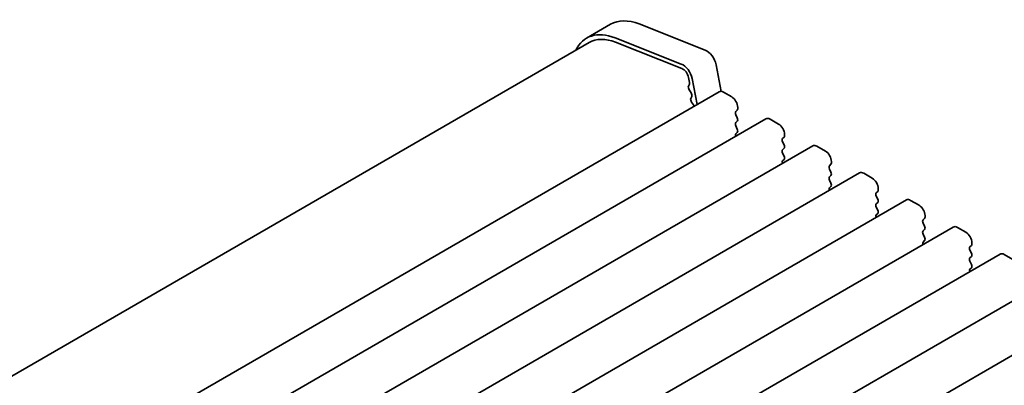
# Model space of a CAD drawing. Units: millimetres. Extents: x 0 to 2386, y 0 to 562.
# Drawn here: x 68 to 126, y 192 to 214 of the extents above; entities that cross this region are included whole.
import ezdxf

# ---------------------------------------------------------------- set-up
doc = ezdxf.new("R2010")
doc.units = ezdxf.units.MM
doc.layers.add('Visible (ISO)', color=7, linetype='Continuous', lineweight=35)

msp = doc.modelspace()

# ---------------------------------------------------------------- linework, layer by layer
at = {"layer": 'Visible (ISO)'}
for p, q in [((102.4817, 213.4749), (101.0675, 212.6584)), ((104.1561, 213.4933), (108.0586, 211.9539)), ((101.2175, 212.3986), (62.4085, 189.9922)), ((106.6443, 211.1374), (102.7418, 212.6768)), ((102.775, 212.4157), (106.6775, 210.8763)), ((108.6959, 211.0988), (108.9971, 209.5301)), ((107.1258, 209.9469), (107.0708, 209.8282)), ((107.0759, 210.3419), (107.1327, 210.0459)), ((107.574, 208.7598), (107.2817, 210.2823)), ((108.8718, 209.5091), (69.2739, 186.6472)), ((107.1119, 209.6143), (107.2216, 209.4479)), ((109.1218, 209.4844), (109.6168, 209.1986)), ((107.2627, 209.2341), (107.2077, 209.1154)), ((107.2488, 208.9015), (107.3585, 208.7351)), ((109.9421, 208.4229), (109.8572, 208.3413)), ((109.9704, 208.5862), (109.9704, 208.5046)), ((111.6296, 207.917), (72.0316, 185.0551)), ((109.8572, 208.1453), (109.9421, 207.9657)), ((109.9421, 207.7697), (109.8572, 207.6881)), ((111.8796, 207.8922), (112.3745, 207.6064)), ((109.8572, 207.4921), (109.9421, 207.3125)), ((109.9421, 207.1165), (109.8572, 207.0349)), ((112.6998, 206.8307), (112.6149, 206.7491)), ((112.6149, 206.5531), (112.6998, 206.3735)), ((112.7281, 206.994), (112.7281, 206.9124)), ((114.3873, 206.3248), (74.7893, 183.4629)), ((112.6998, 206.1776), (112.6149, 206.0959)), ((112.6149, 205.8999), (112.6998, 205.7203)), ((114.6373, 206.3), (115.1322, 206.0143)), ((112.6998, 205.5244), (112.6149, 205.4427)), ((115.4858, 205.4019), (115.4858, 205.3202)), ((117.145, 204.7326), (77.547, 181.8707)), ((115.4575, 205.2386), (115.3727, 205.1569)), ((115.3727, 204.961), (115.4575, 204.7813)), ((117.395, 204.7079), (117.89, 204.4221)), ((115.4575, 204.5854), (115.3727, 204.5037)), ((115.3727, 204.3078), (115.4575, 204.1281)), ((115.4575, 203.9322), (115.3727, 203.8505)), ((118.2152, 203.6464), (118.1304, 203.5648)), ((118.2435, 203.8097), (118.2435, 203.7281)), ((119.9027, 203.1405), (80.3047, 180.2785)), ((118.1304, 203.3688), (118.2152, 203.1892)), ((118.2152, 202.9932), (118.1304, 202.9116)), ((120.1527, 203.1157), (120.6477, 202.8299)), ((118.1304, 202.7156), (118.2152, 202.536)), ((118.2152, 202.34), (118.1304, 202.2584)), ((120.9729, 202.0542), (120.8881, 201.9726)), ((121.0012, 202.2175), (121.0012, 202.1359)), ((122.6604, 201.5483), (83.0624, 178.6864)), ((120.8881, 201.7766), (120.9729, 201.597)), ((120.9729, 201.401), (120.8881, 201.3194)), ((122.9104, 201.5235), (123.4054, 201.2377)), ((120.8881, 201.1234), (120.9729, 200.9438)), ((120.9729, 200.7478), (120.8881, 200.6662)), ((123.7307, 200.4621), (123.6458, 200.3804)), ((123.6458, 200.1845), (123.7307, 200.0048)), ((123.759, 200.6254), (123.759, 200.5437)), ((125.4181, 199.9561), (85.8202, 177.0942)), ((123.7307, 199.8089), (123.6458, 199.7272)), ((123.6458, 199.5313), (123.7307, 199.3516)), ((125.6681, 199.9314), (126.1631, 199.6456)), ((123.7307, 199.1557), (123.6458, 199.074)), ((128.1759, 198.3639), (88.5779, 175.502)), ((130.9336, 196.7718), (91.3356, 173.9099))]:
    msp.add_line(p, q, dxfattribs=at)
for centre, major_axis, start_param, end_param in [((104.6317, 209.751), (-2.15, 3.7239), 5.6548667, 6.2831853), ((103.2175, 208.9345), (-2.15, 3.7239), 5.6548667, 6.6589356), ((103.2175, 208.9345), (-2, 3.4641), 5.6548668, 6.2831853), ((108.1471, 211.2577), (0.4, -0.6928), 1.0297442, 2.5132741), ((106.7328, 210.4412), (-0.4, 0.6928), 4.1713368, 5.6548667), ((106.7328, 210.4412), (0.25, -0.433), 1.0297443, 2.5132741), ((106.9955, 210.0856), (0.1, -0.1732), 0.3862431, 1.0297443), ((107.2012, 209.6895), (-0.1, 0.1732), 0.3862431, 1.6732454), ((107.1324, 209.3728), (0.1, -0.1732), 0.3862431, 1.6732454), ((109.1218, 209.0761), (-0.25, 0.433), 5.4977871, 6.2831853), ((107.338, 208.9767), (-0.1, 0.1732), 0.3862431, 1.6732454), ((109.6168, 208.7903), (0.25, -0.433), 0.7853982, 2.3561945), ((107.2692, 208.66), (0.1, -0.1732), 1.2348789, 1.6732454), ((109.9704, 208.178), (-0.1, 0.1732), 0.1418971, 1.4288993), ((109.8289, 208.5862), (0.1, -0.1732), 0.1418971, 0.7853982), ((109.9704, 207.5248), (-0.1, 0.1732), 0.1418971, 1.4288993), ((109.8289, 207.933), (0.1, -0.1732), 0.1418971, 1.4288993), ((111.8796, 207.4839), (-0.25, 0.433), 5.4977871, 6.2831853), ((112.3745, 207.1982), (0.25, -0.433), 0.7853982, 2.3561945), ((109.9704, 206.8716), (-0.1, 0.1732), 0.1418971, 1.182427), ((109.8289, 207.2798), (0.1, -0.1732), 0.1418971, 1.4288993), ((112.7281, 206.5858), (-0.1, 0.1732), 0.1418971, 1.4288993), ((112.5867, 206.994), (0.1, -0.1732), 0.1418971, 0.7853982), ((112.7281, 205.9326), (-0.1, 0.1732), 0.1418971, 1.4288993), ((112.5867, 206.3408), (0.1, -0.1732), 0.1418971, 1.4288993), ((114.6373, 205.8918), (-0.25, 0.433), 5.4977871, 6.2831853), ((115.1322, 205.606), (0.25, -0.433), 0.7853982, 2.3561945), ((112.7281, 205.2794), (-0.1, 0.1732), 0.1418971, 1.182427), ((112.5867, 205.6877), (0.1, -0.1732), 0.1418971, 1.4288993), ((115.3444, 205.4019), (0.1, -0.1732), 0.1418971, 0.7853982), ((115.4858, 204.9936), (-0.1, 0.1732), 0.1418971, 1.4288993), ((115.3444, 204.7487), (0.1, -0.1732), 0.1418971, 1.4288993), ((117.395, 204.2996), (-0.25, 0.433), 5.4977871, 6.2831853), ((115.4858, 204.3404), (-0.1, 0.1732), 0.1418971, 1.4288993), ((115.3444, 204.0955), (0.1, -0.1732), 0.1418971, 1.4288993), ((117.89, 204.0138), (0.25, -0.433), 0.7853982, 2.3561945), ((115.4858, 203.6872), (-0.1, 0.1732), 0.1418971, 1.182427), ((118.2435, 203.4015), (-0.1, 0.1732), 0.1418971, 1.4288993), ((118.1021, 203.8097), (0.1, -0.1732), 0.1418971, 0.7853982), ((118.1021, 203.1565), (0.1, -0.1732), 0.1418971, 1.4288993), ((120.1527, 202.7074), (-0.25, 0.433), 5.4977871, 6.2831853), ((118.2435, 202.7483), (-0.1, 0.1732), 0.1418971, 1.4288993), ((118.1021, 202.5033), (0.1, -0.1732), 0.1418971, 1.4288993), ((120.6477, 202.4217), (0.25, -0.433), 0.7853982, 2.3561945), ((118.2435, 202.0951), (-0.1, 0.1732), 0.1418971, 1.182427), ((121.0012, 201.8093), (-0.1, 0.1732), 0.1418971, 1.4288993), ((120.8598, 202.2175), (0.1, -0.1732), 0.1418971, 0.7853982), ((121.0012, 201.1561), (-0.1, 0.1732), 0.1418971, 1.4288993), ((120.8598, 201.5643), (0.1, -0.1732), 0.1418971, 1.4288993), ((122.9104, 201.1153), (-0.25, 0.433), 5.4977871, 6.2831853), ((123.4054, 200.8295), (0.25, -0.433), 0.7853982, 2.3561945), ((121.0012, 200.5029), (-0.1, 0.1732), 0.1418971, 1.182427), ((120.8598, 200.9111), (0.1, -0.1732), 0.1418971, 1.4288993), ((123.759, 200.2171), (-0.1, 0.1732), 0.1418971, 1.4288993), ((123.6175, 200.6254), (0.1, -0.1732), 0.1418971, 0.7853982), ((123.759, 199.5639), (-0.1, 0.1732), 0.1418971, 1.4288993), ((123.6175, 199.9722), (0.1, -0.1732), 0.1418971, 1.4288993), ((125.6681, 199.5231), (-0.25, 0.433), 5.4977871, 6.2831853), ((123.759, 198.9107), (-0.1, 0.1732), 0.1418971, 1.182427), ((123.6175, 199.319), (0.1, -0.1732), 0.1418971, 1.4288993)]:
    msp.add_ellipse(centre, major_axis=major_axis, ratio=0.5773503, start_param=start_param, end_param=end_param, dxfattribs=at)

doc.saveas('drawing.dxf')
